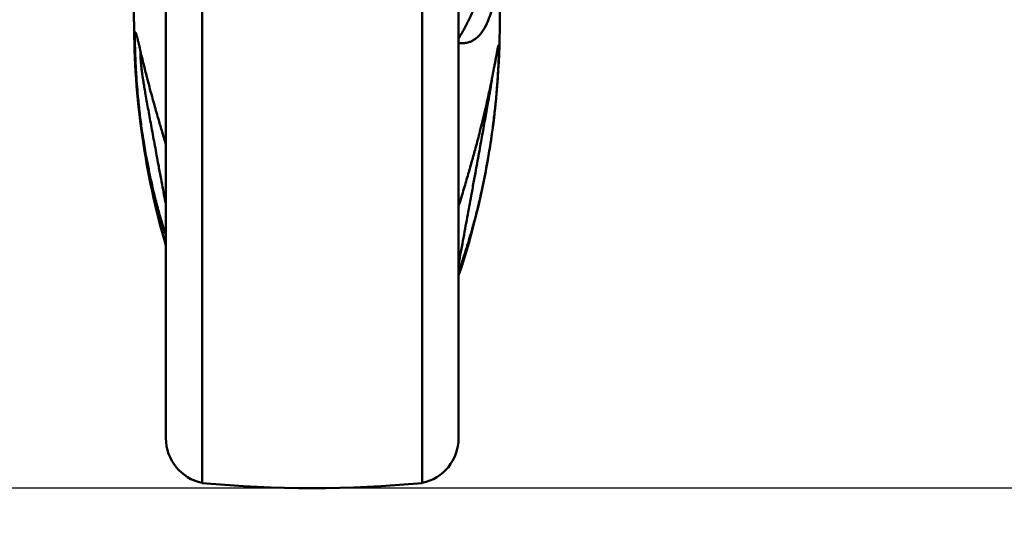
# Model space of a CAD drawing. Units: millimetres. Extents: x 65 to 5840, y 100 to 4100.
# Drawn here: x 2408 to 2516, y 1287 to 1342 of the extents above; entities that cross this region are included whole.
import ezdxf

# ---------------------------------------------------------------- set-up
doc = ezdxf.new("R2010")
doc.units = ezdxf.units.MM
doc.header["$LTSCALE"] = 20
doc.layers.add('Dimension (ISO)', color=7, linetype='Continuous', lineweight=25)
doc.layers.add('Visible (ISO)', color=7, linetype='Continuous', lineweight=50)
doc.styles.add('Note Text (ISO)', font='tahoma.ttf')
doc.dimstyles.new('Default (ISO)', dxfattribs={"dimscale": 20, "dimtxt": 2.5, "dimasz": 2.5, "dimexe": 1, "dimexo": 2, "dimgap": 0.762, "dimtad": 1, "dimtoh": 1, "dimdec": 1, "dimrnd": 1e-08, "dimzin": 0, "dimdsep": 46, "dimtxsty": 'Note Text (ISO)', "dimcen": 0.09, "dimdle": 10, "dimclrd": 256, "dimclre": 256, "dimclrt": 256, "dimadec": 1, "dimazin": 0, "dimtfac": 1.40208, "dimtmove": 0, "dimatfit": 3, "dimfxl": 1, "dimtolj": 1, "dimtzin": 0, "dimlwd": -1, "dimlwe": -1, "dimarcsym": 0})

# ---------------------------------------------------------------- blocks, each defined once
blk = doc.blocks.new('*D9')
at = {"layer": 'Defpoints', "color": 0, "transparency": 16777216}
for p in [(2913.98, 2200.65), (2191.37, 1291.05), (3031.37, 1291.05)]:
    blk.add_point(p, dxfattribs=at)
at = {"layer": 'Dimension (ISO)', "transparency": 16777216}
for p, q in [((2873.98, 2200.65), (2171.37, 2200.65)), ((2191.37, 2150.65), (2191.37, 1341.05)), ((2991.37, 1291.05), (2171.37, 1291.05))]:
    blk.add_line(p, q, dxfattribs=at)
for points in [[(2183.04, 2150.65), (2199.71, 2150.65), (2191.37, 2200.65)], [(2183.04, 1341.05), (2199.71, 1341.05), (2191.37, 1291.05)]]:
    blk.add_solid(points, dxfattribs=at)
at = {"layer": 'Dimension (ISO)', "transparency": 16777216, "insert": (2124.08, 1718.76), "char_height": 50, "attachment_point": 1, "rotation": 90, "style": 'Note Text (ISO)'}
blk.add_mtext('\\A1;910', dxfattribs=at)
blk = doc.blocks.new('*D11')
at = {"layer": 'Defpoints', "color": 0, "transparency": 16777216}
for p in [(2358.88, 1458.05), (3113.88, 1458.05), (3113.88, 1089.44)]:
    blk.add_point(p, dxfattribs=at)
at = {"layer": 'Dimension (ISO)', "transparency": 16777216}
for p, q in [((2358.88, 1418.05), (2358.88, 1069.44)), ((3113.88, 1418.05), (3113.88, 1069.44)), ((2408.88, 1089.44), (3063.88, 1089.44))]:
    blk.add_line(p, q, dxfattribs=at)
for points in [[(2408.88, 1097.77), (2408.88, 1081.1), (2358.88, 1089.44)], [(3063.88, 1097.77), (3063.88, 1081.1), (3113.88, 1089.44)]]:
    blk.add_solid(points, dxfattribs=at)
at = {"layer": 'Dimension (ISO)', "transparency": 16777216, "insert": (2608.53, 1155.72), "char_height": 50, "attachment_point": 1, "style": 'Note Text (ISO)'}
blk.add_mtext('\\A1;755', dxfattribs=at)

msp = doc.modelspace()

# ---------------------------------------------------------------- linework, layer by layer
at = {"layer": 'Visible (ISO)'}
for p, q in [((2424.37, 1296.51), (2424.37, 1411.92)), ((2428.33, 1291.62), (2428.33, 1411.92)), ((2452.41, 1291.62), (2452.41, 1411.92)), ((2456.37, 1296.51), (2456.37, 1411.92)), ((2420.88, 1342.05), (2420.88, 1367.05)), ((2460.88, 1367.05), (2460.88, 1342.05))]:
    msp.add_line(p, q, dxfattribs=at)
for centre, radius, start, end in [((2508.67, 1342.05), 87.78, 180, 196.2092), ((2373.1, 1342.05), 87.78, 341.7113, 0), ((2456.16, 1314.6), 0.3, 314.0227, 341.7113), ((2429.37, 1296.51), 5, 180, 258.0102), ((2451.37, 1296.51), 5, 281.9898, 0), ((2440.37, 1420.05), 129, 264.6452, 275.3548)]:
    msp.add_arc(centre, radius, start, end, dxfattribs=at)
for points, knots in [([(2456.37, 1340.23), (2456.38, 1340.24), (2456.39, 1340.26), (2456.41, 1340.28), (2456.45, 1340.35), (2456.49, 1340.42), (2456.53, 1340.49), (2456.58, 1340.57), (2456.62, 1340.64), (2456.66, 1340.71), (2456.75, 1340.86), (2456.83, 1341.01), (2456.91, 1341.16), (2456.99, 1341.3), (2457.07, 1341.45), (2457.15, 1341.61), (2457.23, 1341.75), (2457.3, 1341.9), (2457.38, 1342.06), (2457.53, 1342.35), (2457.67, 1342.65), (2457.81, 1342.97), (2457.86, 1343.07), (2457.91, 1343.17), (2457.95, 1343.27), (2458.04, 1343.47), (2458.13, 1343.67), (2458.22, 1343.87), (2458.34, 1344.17), (2458.47, 1344.48), (2458.6, 1344.8), (2458.66, 1344.96), (2458.73, 1345.12), (2458.79, 1345.28), (2458.85, 1345.43), (2458.91, 1345.59), (2458.97, 1345.74), (2459.08, 1346.04), (2459.2, 1346.35), (2459.31, 1346.67), (2459.41, 1346.95), (2459.51, 1347.25), (2459.62, 1347.54)], [0.00052081, 0.00052081, 0.00052081, 0.00052081, 0.00070425, 0.00070425, 0.00070425, 0.0013832, 0.0013832, 0.0013832, 0.00206672, 0.00206672, 0.00206672, 0.00343647, 0.00343647, 0.00343647, 0.0047914, 0.0047914, 0.0047914, 0.00611169, 0.00611169, 0.00611169, 0.00859363, 0.00859363, 0.00859363, 0.00938306, 0.00938306, 0.00938306, 0.01085503, 0.01085503, 0.01085503, 0.01300693, 0.01300693, 0.01300693, 0.01407458, 0.01407458, 0.01407458, 0.01508484, 0.01508484, 0.01508484, 0.01703157, 0.01703157, 0.01703157, 0.01876611, 0.01876611, 0.01876611, 0.01876611]), ([(2460.42, 1345.47), (2460.4, 1345.3), (2460.37, 1345.13), (2460.31, 1344.78), (2460.28, 1344.61), (2460.18, 1344.08), (2460.1, 1343.74), (2459.96, 1343.19), (2459.89, 1342.97), (2459.71, 1342.44), (2459.6, 1342.16), (2459.3, 1341.52), (2459.12, 1341.2), (2458.83, 1340.81), (2458.74, 1340.71), (2458.51, 1340.45), (2458.35, 1340.31), (2458.06, 1340.1), (2457.94, 1340.03), (2457.71, 1339.91), (2457.61, 1339.87), (2457.35, 1339.79), (2457.19, 1339.76), (2456.94, 1339.73), (2456.85, 1339.73), (2456.67, 1339.73), (2456.57, 1339.74), (2456.47, 1339.75)], [0.000001, 0.000001, 0.000001, 0.000001, 0.077435, 0.077435, 0.159048, 0.159048, 0.339629, 0.339629, 0.475674, 0.475674, 0.679845, 0.679845, 0.971387, 0.971387, 1.090692, 1.090692, 1.294526, 1.294526, 1.446512, 1.446512, 1.562165, 1.562165, 1.740256, 1.740256, 1.831724, 1.831724, 1.932053, 1.932053, 1.932053, 1.932053]), ([(2420.98, 1340.09), (2420.98, 1340.21), (2420.98, 1340.31), (2420.99, 1340.5), (2420.99, 1340.58), (2421, 1340.78), (2421.01, 1340.86), (2421.04, 1340.92), (2421.05, 1340.92), (2421.08, 1340.88), (2421.1, 1340.83), (2421.14, 1340.73), (2421.15, 1340.68), (2421.2, 1340.53), (2421.22, 1340.43), (2421.28, 1340.19), (2421.31, 1340.06), (2421.34, 1339.93)], [0.000001, 0.000001, 0.000001, 0.000001, 0.0701294, 0.0701294, 0.1418095, 0.1418095, 0.2894609, 0.2894609, 0.3883133, 0.3883133, 0.4913568, 0.4913568, 0.5663665, 0.5663665, 0.6727764, 0.6727764, 0.7747862, 0.7747862, 0.7747862, 0.7747862]), ([(2421.34, 1333.61), (2421.3, 1334.06), (2421.26, 1334.51), (2421.19, 1335.42), (2421.15, 1335.89), (2421.1, 1336.66), (2421.08, 1336.97), (2421.04, 1337.86), (2421.02, 1338.41), (2421, 1339.13), (2420.99, 1339.35), (2420.98, 1339.76), (2420.98, 1339.93), (2420.98, 1340.09)], [0.000001, 0.000001, 0.000001, 0.000001, 0.1373377, 0.1373377, 0.2811081, 0.2811081, 0.3812594, 0.3812594, 0.5739784, 0.5739784, 0.6690378, 0.6690378, 0.7617672, 0.7617672, 0.7617672, 0.7617672]), ([(2421.34, 1339.93), (2421.37, 1339.82), (2421.4, 1339.71), (2421.45, 1339.47), (2421.48, 1339.34), (2421.58, 1338.9), (2421.66, 1338.57), (2421.81, 1337.95), (2421.88, 1337.67), (2422.05, 1336.95), (2422.17, 1336.5), (2422.46, 1335.35), (2422.65, 1334.64), (2422.94, 1333.59), (2423.02, 1333.28), (2423.26, 1332.42), (2423.42, 1331.87), (2423.7, 1330.89), (2423.83, 1330.46), (2424.05, 1329.7), (2424.15, 1329.37), (2424.29, 1328.91), (2424.33, 1328.78), (2424.37, 1328.65)], [0.000001, 0.000001, 0.000001, 0.000001, 0.077435, 0.077435, 0.159048, 0.159048, 0.339629, 0.339629, 0.475674, 0.475674, 0.679845, 0.679845, 0.971388, 0.971388, 1.090692, 1.090692, 1.294526, 1.294526, 1.446512, 1.446512, 1.562165, 1.562165, 1.606087, 1.606087, 1.606087, 1.606087]), ([(2456.45, 1339.74), (2456.44, 1339.72), (2456.43, 1339.71), (2456.41, 1339.7), (2456.4, 1339.69), (2456.39, 1339.68), (2456.38, 1339.68), (2456.38, 1339.68), (2456.37, 1339.67), (2456.37, 1339.67)], [0, 0, 0, 0, 0.25, 0.25, 0.25, 0.375, 0.375, 0.375, 0.4006195, 0.4006195, 0.4006195, 0.4006195]), ([(2456.47, 1339.75), (2456.47, 1339.75), (2456.46, 1339.75), (2456.46, 1339.75), (2456.45, 1339.74), (2456.45, 1339.74)], [-0.007808697, -0.007808697, -0.007808697, -0.007808697, -0.003767363, -0.003767363, -0.000001, -0.000001, -0.000001, -0.000001]), ([(2460.42, 1337.9), (2460.47, 1338.14), (2460.51, 1338.36), (2460.58, 1338.77), (2460.61, 1338.96), (2460.66, 1339.21), (2460.68, 1339.3), (2460.73, 1339.5), (2460.75, 1339.55), (2460.77, 1339.48), (2460.77, 1339.43), (2460.78, 1339.29), (2460.78, 1339.2), (2460.78, 1339.08)], [0.000001, 0.000001, 0.000001, 0.000001, 0.1373377, 0.1373377, 0.2811081, 0.2811081, 0.3812594, 0.3812594, 0.5739784, 0.5739784, 0.6690378, 0.6690378, 0.7617672, 0.7617672, 0.7617672, 0.7617672]), ([(2421.6, 1338.85), (2421.59, 1338.83), (2421.59, 1338.82), (2421.59, 1338.8), (2421.59, 1338.73), (2421.58, 1338.63), (2421.58, 1338.53)], [0.004522613, 0.004522613, 0.004522613, 0.004522613, 0.0046478304, 0.0046478304, 0.0046478304, 0.005257491, 0.005257491, 0.005257491, 0.005257491]), ([(2421.58, 1338.53), (2421.58, 1338.43), (2421.59, 1338.31), (2421.59, 1338.19), (2421.6, 1338.07), (2421.61, 1337.93), (2421.62, 1337.79), (2421.62, 1337.77), (2421.62, 1337.74), (2421.63, 1337.72), (2421.64, 1337.56), (2421.66, 1337.38), (2421.68, 1337.21), (2421.69, 1337.09), (2421.71, 1336.97), (2421.72, 1336.84), (2421.73, 1336.78), (2421.74, 1336.71), (2421.75, 1336.64), (2421.77, 1336.45), (2421.8, 1336.24), (2421.83, 1336.04), (2421.85, 1335.91), (2421.87, 1335.78), (2421.89, 1335.65), (2421.9, 1335.57), (2421.92, 1335.49), (2421.93, 1335.41), (2421.96, 1335.2), (2422, 1334.98), (2422.04, 1334.76), (2422.07, 1334.54), (2422.11, 1334.32), (2422.15, 1334.11)], [0, 0, 0, 0, 0.000613725, 0.000613725, 0.000613725, 0.001211731, 0.001211731, 0.001211731, 0.00131351, 0.00131351, 0.00131351, 0.001970265, 0.001970265, 0.001970265, 0.002400821, 0.002400821, 0.002400821, 0.00262702, 0.00262702, 0.00262702, 0.003283775, 0.003283775, 0.003283775, 0.003691087, 0.003691087, 0.003691087, 0.00394053, 0.00394053, 0.00394053, 0.004597285, 0.004597285, 0.004597285, 0.00525404, 0.00525404, 0.00525404, 0.00525404]), ([(2460.78, 1339.08), (2460.78, 1338.99), (2460.78, 1338.89), (2460.78, 1338.66), (2460.77, 1338.53), (2460.76, 1338.11), (2460.75, 1337.78), (2460.72, 1337.18), (2460.71, 1336.92), (2460.68, 1336.37), (2460.66, 1336.07), (2460.63, 1335.56), (2460.61, 1335.34), (2460.57, 1334.79), (2460.54, 1334.46), (2460.49, 1333.8), (2460.45, 1333.48), (2460.42, 1333.15)], [0.000001, 0.000001, 0.000001, 0.000001, 0.0701294, 0.0701294, 0.1418095, 0.1418095, 0.2894609, 0.2894609, 0.3883133, 0.3883133, 0.4913568, 0.4913568, 0.5663665, 0.5663665, 0.6727764, 0.6727764, 0.7747862, 0.7747862, 0.7747862, 0.7747862]), ([(2456.47, 1322.18), (2456.57, 1322.51), (2456.67, 1322.83), (2456.85, 1323.43), (2456.94, 1323.72), (2457.18, 1324.55), (2457.34, 1325.09), (2457.6, 1325.98), (2457.7, 1326.33), (2457.92, 1327.14), (2458.05, 1327.6), (2458.34, 1328.66), (2458.5, 1329.27), (2458.74, 1330.21), (2458.83, 1330.56), (2459.12, 1331.74), (2459.31, 1332.55), (2459.6, 1333.85), (2459.72, 1334.37), (2459.89, 1335.19), (2459.96, 1335.51), (2460.1, 1336.23), (2460.18, 1336.63), (2460.28, 1337.16), (2460.31, 1337.32), (2460.37, 1337.62), (2460.4, 1337.76), (2460.42, 1337.9)], [0.000001, 0.000001, 0.000001, 0.000001, 0.103366, 0.103366, 0.196796, 0.196796, 0.378403, 0.378403, 0.496936, 0.496936, 0.654096, 0.654096, 0.868075, 0.868075, 0.99488, 0.99488, 1.302296, 1.302296, 1.514202, 1.514202, 1.65404, 1.65404, 1.840468, 1.840468, 1.924854, 1.924854, 2.004933, 2.004933, 2.004933, 2.004933]), ([(2459.62, 1333.34), (2459.69, 1333.77), (2459.77, 1334.2), (2459.84, 1334.61), (2459.85, 1334.69), (2459.86, 1334.77), (2459.87, 1334.85), (2459.89, 1334.98), (2459.91, 1335.1), (2459.93, 1335.22), (2459.94, 1335.3), (2459.96, 1335.37), (2459.97, 1335.45), (2459.99, 1335.56), (2460, 1335.67), (2460.02, 1335.78), (2460.02, 1335.8), (2460.02, 1335.83), (2460.03, 1335.85)], [0, 0, 0, 0, 0.001314373, 0.001314373, 0.001314373, 0.001566397, 0.001566397, 0.001566397, 0.001971559, 0.001971559, 0.001971559, 0.002234869, 0.002234869, 0.002234869, 0.002628745, 0.002628745, 0.002628745, 0.002709187, 0.002709187, 0.002709187, 0.002709187]), ([(2422.15, 1334.11), (2422.25, 1333.55), (2422.35, 1332.98), (2422.45, 1332.41), (2422.57, 1331.78), (2422.68, 1331.14), (2422.8, 1330.52), (2422.92, 1329.83), (2423.05, 1329.16), (2423.17, 1328.51), (2423.3, 1327.8), (2423.42, 1327.12), (2423.55, 1326.43), (2423.64, 1325.97), (2423.72, 1325.51), (2423.81, 1325.03), (2423.86, 1324.78), (2423.91, 1324.53), (2423.95, 1324.28), (2424.09, 1323.52), (2424.23, 1322.79), (2424.37, 1322.05)], [0, 0, 0, 0, 0.00170691, 0.00170691, 0.00170691, 0.0035988, 0.0035988, 0.0035988, 0.00567348, 0.00567348, 0.00567348, 0.00789004, 0.00789004, 0.00789004, 0.00937764, 0.00937764, 0.00937764, 0.01017737, 0.01017737, 0.01017737, 0.01258107, 0.01258107, 0.01258107, 0.01258107]), ([(2424.37, 1318.71), (2424.34, 1318.82), (2424.3, 1318.93), (2424.17, 1319.35), (2424.07, 1319.66), (2423.84, 1320.41), (2423.72, 1320.84), (2423.43, 1321.88), (2423.27, 1322.48), (2423.03, 1323.47), (2422.94, 1323.84), (2422.65, 1325.12), (2422.46, 1326.04), (2422.16, 1327.62), (2422.05, 1328.28), (2421.87, 1329.38), (2421.81, 1329.82), (2421.66, 1330.85), (2421.58, 1331.45), (2421.48, 1332.31), (2421.45, 1332.58), (2421.39, 1333.1), (2421.37, 1333.36), (2421.34, 1333.61)], [0.3376, 0.3376, 0.3376, 0.3376, 0.378403, 0.378403, 0.496936, 0.496936, 0.654096, 0.654096, 0.868075, 0.868075, 0.99488, 0.99488, 1.302296, 1.302296, 1.514202, 1.514202, 1.65404, 1.65404, 1.840468, 1.840468, 1.924854, 1.924854, 2.004933, 2.004933, 2.004933, 2.004933]), ([(2456.37, 1315.53), (2456.38, 1315.59), (2456.39, 1315.65), (2456.41, 1315.71), (2456.45, 1315.94), (2456.49, 1316.17), (2456.53, 1316.4), (2456.58, 1316.64), (2456.62, 1316.86), (2456.66, 1317.09), (2456.75, 1317.55), (2456.83, 1318), (2456.91, 1318.44), (2456.99, 1318.88), (2457.07, 1319.31), (2457.15, 1319.74), (2457.23, 1320.16), (2457.3, 1320.57), (2457.38, 1320.99), (2457.53, 1321.77), (2457.67, 1322.56), (2457.81, 1323.35), (2457.86, 1323.61), (2457.91, 1323.86), (2457.95, 1324.12), (2458.04, 1324.6), (2458.13, 1325.08), (2458.22, 1325.56), (2458.34, 1326.26), (2458.47, 1326.96), (2458.6, 1327.67), (2458.66, 1328.02), (2458.73, 1328.37), (2458.79, 1328.72), (2458.85, 1329.05), (2458.91, 1329.38), (2458.97, 1329.71), (2459.08, 1330.35), (2459.2, 1330.98), (2459.31, 1331.62), (2459.41, 1332.19), (2459.51, 1332.77), (2459.62, 1333.34)], [0.00052081, 0.00052081, 0.00052081, 0.00052081, 0.00070425, 0.00070425, 0.00070425, 0.00138321, 0.00138321, 0.00138321, 0.00206673, 0.00206673, 0.00206673, 0.00343647, 0.00343647, 0.00343647, 0.0047914, 0.0047914, 0.0047914, 0.0061117, 0.0061117, 0.0061117, 0.00859364, 0.00859364, 0.00859364, 0.00938306, 0.00938306, 0.00938306, 0.01085503, 0.01085503, 0.01085503, 0.01300693, 0.01300693, 0.01300693, 0.01407459, 0.01407459, 0.01407459, 0.01508484, 0.01508484, 0.01508484, 0.01703157, 0.01703157, 0.01703157, 0.01876611, 0.01876611, 0.01876611, 0.01876611]), ([(2460.42, 1333.15), (2460.4, 1332.9), (2460.37, 1332.65), (2460.31, 1332.13), (2460.28, 1331.86), (2460.18, 1331), (2460.1, 1330.41), (2459.96, 1329.36), (2459.89, 1328.91), (2459.71, 1327.79), (2459.6, 1327.12), (2459.3, 1325.51), (2459.12, 1324.57), (2458.83, 1323.25), (2458.74, 1322.87), (2458.51, 1321.86), (2458.35, 1321.22), (2458.06, 1320.13), (2457.94, 1319.67), (2457.71, 1318.86), (2457.61, 1318.52), (2457.35, 1317.65), (2457.19, 1317.13), (2456.94, 1316.36), (2456.85, 1316.1), (2456.67, 1315.56), (2456.57, 1315.27), (2456.47, 1314.99)], [0.000001, 0.000001, 0.000001, 0.000001, 0.077435, 0.077435, 0.159048, 0.159048, 0.339629, 0.339629, 0.475674, 0.475674, 0.679845, 0.679845, 0.971388, 0.971388, 1.090692, 1.090692, 1.294526, 1.294526, 1.446512, 1.446512, 1.562165, 1.562165, 1.740257, 1.740257, 1.831724, 1.831724, 1.932053, 1.932053, 1.932053, 1.932053]), ([(2456.45, 1322.12), (2456.44, 1322.09), (2456.42, 1322.07), (2456.4, 1322.05), (2456.38, 1322.04), (2456.37, 1322.03)], [0.000001, 0.000001, 0.000001, 0.000001, 0.00923645, 0.00923645, 0.01467754, 0.01467754, 0.01467754, 0.01467754]), ([(2456.45, 1322.12), (2456.45, 1322.13), (2456.46, 1322.14), (2456.46, 1322.16), (2456.47, 1322.17), (2456.47, 1322.18)], [-0.007813731, -0.007813731, -0.007813731, -0.007813731, -0.004029228, -0.004029228, -0.000001003, -0.000001003, -0.000001003, -0.000001003]), ([(2456.45, 1314.92), (2456.44, 1314.9), (2456.43, 1314.87), (2456.41, 1314.85), (2456.4, 1314.83), (2456.39, 1314.82), (2456.38, 1314.81), (2456.38, 1314.81), (2456.37, 1314.8), (2456.37, 1314.8)], [0, 0, 0, 0, 0.25, 0.25, 0.25, 0.375, 0.375, 0.375, 0.4006174, 0.4006174, 0.4006174, 0.4006174]), ([(2456.47, 1314.99), (2456.47, 1314.98), (2456.46, 1314.97), (2456.46, 1314.95), (2456.45, 1314.94), (2456.45, 1314.92)], [-0.007808579, -0.007808579, -0.007808579, -0.007808579, -0.003767324, -0.003767324, -0.000001, -0.000001, -0.000001, -0.000001])]:
    msp.add_open_spline(points, degree=3, knots=knots, dxfattribs=at)
for points in [[(2421.11, 1340.82), (2421.11, 1340.82), (2421.11, 1340.82), (2421.11, 1340.82)], [(2456.42, 1322.07), (2456.4, 1322.05), (2456.39, 1322.03), (2456.37, 1322.02)]]:
    msp.add_open_spline(points, degree=3, dxfattribs=at)

# ---------------------------------------------------------------- dimensions: what is measured, and where the dimension line sits
at = {"layer": 'Dimension (ISO)'}
dim = msp.add_linear_dim(base=(2191.37, 1291.05), p1=(2913.98, 2200.65), p2=(3031.37, 1291.05), angle=270, dimstyle='Default (ISO)', override={"dimgap": 0.762, "dimtoh": 0, "dimdec": 0, "dimtol": 0, "dimlim": 0, "dimtp": 0, "dimtm": 0, "dimtdec": 2, "dimtofl": 0, "dimatfit": 1}, dxfattribs=at)
dim.commit()
dim.dimension.update_dxf_attribs({"geometry": '*D9', "text_midpoint": (2191.37, 1772.56), "dimtype": 160})
dim = msp.add_linear_dim(base=(3113.88, 1089.44), p1=(2358.88, 1458.05), p2=(3113.88, 1458.05), dimstyle='Default (ISO)', override={"dimgap": 0.762, "dimtoh": 0, "dimdec": 0, "dimtol": 0, "dimlim": 0, "dimtp": 0, "dimtm": 0, "dimtdec": 2, "dimtofl": 0, "dimatfit": 1}, dxfattribs=at)
dim.commit()
dim.dimension.update_dxf_attribs({"geometry": '*D11', "text_midpoint": (2661.38, 1089.44), "dimtype": 160})

doc.saveas('drawing.dxf')
